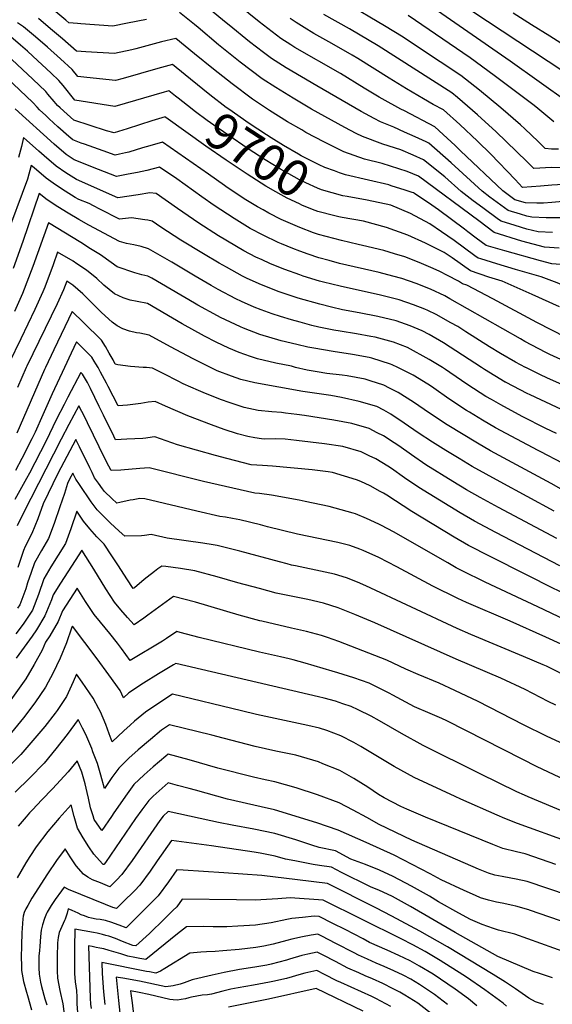
# Model space of a CAD drawing. Units: inches. Extents: x 2572610 to 2577999, y 1502418 to 1507589.
# Drawn here: x 2573308 to 2573728, y 1504498 to 1505275 of the extents above; entities that cross this region are included whole.
import ezdxf
from ezdxf.enums import TextEntityAlignment as Align

# ---------------------------------------------------------------- set-up
doc = ezdxf.new("R2010")
doc.units = ezdxf.units.IN
doc.header["$MEASUREMENT"] = 0
doc.layers.add('tile_2733_04_contour_10ft', color=95, linetype='Continuous')
doc.styles.add('Arial', font='arial.ttf')

msp = doc.modelspace()

# ---------------------------------------------------------------- linework, layer by layer
at = {"layer": 'tile_2733_04_contour_10ft'}
for points, elevation in [([(2573736.62, 1505131), (2573727.85, 1505130.37), (2573721.4, 1505129.69), (2573718.57, 1505129.69), (2573716.09, 1505129.76), (2573707.16, 1505130.07), (2573698.64, 1505132.52), (2573689.21, 1505139.4), (2573655.6, 1505171.06), (2573651.45, 1505175.23), (2573642.13, 1505184.05), (2573635.59, 1505190.15), (2573611.38, 1505202.59), (2573608.62, 1505203.96), (2573593.75, 1505212.11), (2573591.37, 1505213.51), (2573579.76, 1505220.48), (2573560.88, 1505232.14), (2573524.85, 1505252.77), (2573521.65, 1505254.79), (2573513.86, 1505259.75), (2573496.64, 1505272.94), (2573462.83, 1505300.58)], 9750), ([(2573740.82, 1505209.28), (2573695.06, 1505241.86), (2573617.71, 1505295.41)], 9800), ([(2573734.77, 1505118.19), (2573723.47, 1505118.3), (2573712.07, 1505118.65), (2573708.17, 1505119.67), (2573703.03, 1505121.1), (2573693.25, 1505124.05), (2573678.91, 1505134.52), (2573672.73, 1505139.26), (2573648.25, 1505161.74), (2573630.67, 1505177.04), (2573628.49, 1505178.1), (2573620.02, 1505182.04), (2573611.58, 1505185.9), (2573603.14, 1505189.74), (2573592.57, 1505193.97), (2573587.57, 1505196.61), (2573577.22, 1505202.17), (2573542.22, 1505222.48), (2573518.14, 1505236.64), (2573506.43, 1505243.93), (2573500.15, 1505248.7), (2573489.18, 1505257.05), (2573473.11, 1505270.22), (2573470.73, 1505272.18), (2573447.27, 1505291.7)], 9740), ([(2573733.19, 1505172.4), (2573727.54, 1505172.31), (2573722.65, 1505173.06), (2573717.14, 1505178.55), (2573706.44, 1505188.49), (2573703.07, 1505191.62), (2573687.6, 1505205.06), (2573670.73, 1505218.87), (2573655.88, 1505230.49), (2573623.48, 1505252.16), (2573610.44, 1505260.78), (2573595.7, 1505269.86), (2573565.42, 1505287.73)], 9780), ([(2573407.74, 1505274.8), (2573392.83, 1505271.8), (2573381.23, 1505269.55), (2573355.94, 1505271.3), (2573353.27, 1505271.52), (2573346.34, 1505272.1), (2573344.02, 1505274.12), (2573334.6, 1505282.22)], 9730), ([(2573728.49, 1505106.61), (2573716.97, 1505107.23), (2573708.06, 1505109.39), (2573698.92, 1505112.08), (2573687.87, 1505115.58), (2573685.8, 1505117.02), (2573673.48, 1505125.99), (2573665.83, 1505131.75), (2573656.2, 1505139.12), (2573643.38, 1505150.55), (2573626.57, 1505164.04), (2573618.25, 1505167.72), (2573608.59, 1505171.77), (2573594.42, 1505176.37), (2573578.26, 1505182.28), (2573573.2, 1505184.85), (2573564.36, 1505189.41), (2573537.95, 1505204.08), (2573523.51, 1505212.6), (2573509.94, 1505221), (2573498.96, 1505228.02), (2573481.64, 1505241.01), (2573464.71, 1505254.8), (2573448.59, 1505268.37), (2573445.74, 1505270.69), (2573433.8, 1505280.38)], 9730), ([(2573748.82, 1505225.72), (2573664.76, 1505281.42)], 9810), ([(2573756.82, 1505242.16), (2573726.3, 1505261.63), (2573711.93, 1505270.64), (2573697.41, 1505279.61)], 9820), ([(2573442.49, 1505227.57), (2573438.26, 1505230.97), (2573428.14, 1505239.1), (2573416.71, 1505236.07), (2573389.28, 1505228.24), (2573383.18, 1505226.55), (2573360.72, 1505228.91), (2573353.49, 1505229.68), (2573348.93, 1505235.29), (2573339.88, 1505243.74), (2573329.43, 1505252.86), (2573320.03, 1505260.97), (2573310.59, 1505269.06), (2573305.94, 1505272.2)], 9710), ([(2573733.76, 1505094.36), (2573722.17, 1505095.14), (2573713.19, 1505097.46), (2573704.17, 1505099.87), (2573682.23, 1505106.63), (2573670.08, 1505115.8), (2573622.47, 1505151.04), (2573613.72, 1505154.89), (2573593.92, 1505161.07), (2573580.02, 1505164.61), (2573563.48, 1505170.2), (2573558.72, 1505172.59), (2573548.3, 1505177.87), (2573533.69, 1505185.66), (2573530.31, 1505187.57), (2573519.21, 1505194.07), (2573504.87, 1505203.04), (2573491.42, 1505211.96), (2573475.35, 1505223.84), (2573460.52, 1505235.56), (2573445.75, 1505247.68), (2573430.97, 1505259.74), (2573419.59, 1505257.03), (2573416.7, 1505256.31), (2573399.42, 1505251.66), (2573396.19, 1505250.91), (2573382.49, 1505247.86), (2573359.9, 1505249.16), (2573352.32, 1505249.83), (2573341.36, 1505259.4), (2573331.95, 1505267.5), (2573322.53, 1505275.6)], 9720), ([(2573736.69, 1505144.44), (2573727.81, 1505143.92), (2573718.98, 1505143.31), (2573704.65, 1505142.12), (2573698.91, 1505148.43), (2573679.7, 1505168.44), (2573669.22, 1505178.61), (2573655.21, 1505191.86), (2573642.2, 1505203.5), (2573634.19, 1505207.77), (2573626.39, 1505212.03), (2573613.12, 1505219.98), (2573599.27, 1505228.32), (2573574.75, 1505243.9), (2573570.29, 1505246.65), (2573554.23, 1505255.88), (2573540.02, 1505263.77), (2573532.16, 1505268.34), (2573525.9, 1505272.37), (2573521.24, 1505275.48)], 9760), ([(2573740.11, 1505157.76), (2573727.47, 1505157.89), (2573718.5, 1505157.49), (2573713.59, 1505157.13), (2573708.15, 1505162.73), (2573683.99, 1505186.09), (2573669.24, 1505199.48), (2573653.4, 1505213.1), (2573648.81, 1505216.85), (2573590.72, 1505253.84), (2573567.96, 1505267.26), (2573547.82, 1505278.67)], 9770), ([(2573729.5, 1505193.97), (2573715.19, 1505205.8), (2573712.85, 1505207.73), (2573698, 1505218.83), (2573682.37, 1505230.51), (2573663.45, 1505244.43), (2573614.44, 1505277.8)], 9790), ([(2573432.77, 1505212.63), (2573430.76, 1505214.21), (2573425.3, 1505218.46), (2573421.77, 1505217.42), (2573382.75, 1505205.97), (2573351.04, 1505211.12), (2573341.79, 1505222.65), (2573338.51, 1505226.57), (2573332.32, 1505232.38), (2573318, 1505245.8), (2573313.79, 1505249.73), (2573308.26, 1505254.53), (2573298.79, 1505262.6)], 9700), ([(2573422.94, 1505197.53), (2573422.49, 1505197.85), (2573411.98, 1505194.68), (2573392.38, 1505188.54), (2573382.32, 1505185.4), (2573376.26, 1505186.88), (2573350.26, 1505195.32), (2573345.08, 1505199.93), (2573339.54, 1505204.93), (2573337.34, 1505206.96), (2573334.8, 1505210.13), (2573329.86, 1505215.92), (2573328.15, 1505217.88), (2573317.93, 1505227.53), (2573297.43, 1505246.77)], 9690), ([(2573739.24, 1505023.74), (2573715.89, 1505035.59), (2573681.22, 1505054.28), (2573660.79, 1505064.96), (2573657.25, 1505066.16), (2573654.22, 1505068.33), (2573645.42, 1505072.82), (2573639.34, 1505075.83), (2573634.26, 1505078.19), (2573625.02, 1505082.22), (2573623.02, 1505083.03), (2573611.72, 1505087.46), (2573603.69, 1505089.86), (2573595.15, 1505092.4), (2573578.44, 1505096.38), (2573574.88, 1505097.2), (2573561.74, 1505100.45), (2573543.56, 1505105.04), (2573539.67, 1505106.39), (2573528.84, 1505110.51), (2573521.55, 1505113.68), (2573514.11, 1505116.98), (2573504.38, 1505121.9), (2573499.78, 1505124.51), (2573495.53, 1505126.95), (2573486.29, 1505132.55), (2573471.57, 1505142.16), (2573469.26, 1505143.71), (2573456.6, 1505152.61), (2573420.29, 1505178.05), (2573410.36, 1505175.15), (2573404.61, 1505173.34), (2573393.65, 1505169.92), (2573391.09, 1505169.39), (2573386.34, 1505168.44), (2573383.09, 1505167.8), (2573373.52, 1505171.08), (2573366.03, 1505173.72), (2573358.89, 1505176.25), (2573356.16, 1505177.23), (2573349.56, 1505179.65), (2573346.4, 1505182.37), (2573337.69, 1505190.12), (2573330.81, 1505196.41), (2573328.12, 1505198.9), (2573323.19, 1505203.47), (2573321.41, 1505205.57), (2573317.88, 1505209.28), (2573307.71, 1505218.97), (2573297.47, 1505228.59)], 9680), ([(2573556.16, 1505155.21), (2573548.46, 1505157.92), (2573544.17, 1505160.05), (2573529.99, 1505167.19), (2573527.9, 1505168.35), (2573515.86, 1505175.27), (2573506.08, 1505181.36), (2573502.39, 1505183.7), (2573488.94, 1505192.63), (2573472.78, 1505203.86), (2573470.62, 1505205.42), (2573457.74, 1505215.31), (2573442.49, 1505227.57)], 9710), ([(2573566.28, 1505134.99), (2573562.91, 1505135.6), (2573545.94, 1505140.37), (2573542.8, 1505141.51), (2573533.54, 1505145.73), (2573528.51, 1505148.25), (2573524.33, 1505150.49), (2573513.55, 1505156.6), (2573501.52, 1505163.93), (2573488.06, 1505172.68), (2573471.89, 1505183.66), (2573460.94, 1505191.36), (2573455.73, 1505195.11), (2573446.34, 1505201.93), (2573440.14, 1505206.82), (2573432.77, 1505212.63)], 9700), ([(2573740.75, 1505003.67), (2573726.29, 1505010.38), (2573723.05, 1505011.91), (2573706.66, 1505020.62), (2573703.01, 1505022.62), (2573647.42, 1505054.39), (2573643.25, 1505056.6), (2573632.06, 1505061.85), (2573620.79, 1505066.43), (2573609.42, 1505070.27), (2573602.16, 1505072.21), (2573591.4, 1505075.04), (2573560.28, 1505082.26), (2573552.03, 1505084.45), (2573543.93, 1505086.76), (2573535.47, 1505089.53), (2573528.85, 1505091.88), (2573523.35, 1505093.99), (2573514.32, 1505097.72), (2573511.81, 1505098.83), (2573499.76, 1505104.58), (2573489.73, 1505109.92), (2573485.4, 1505112.47), (2573477.02, 1505117.63), (2573461.21, 1505127.96), (2573451.34, 1505134.81), (2573431.64, 1505148.93), (2573418.09, 1505158.24), (2573408, 1505155.57), (2573400.71, 1505154.05), (2573393.34, 1505152.62), (2573384.15, 1505150.94), (2573369.82, 1505156.48), (2573350.56, 1505163.99), (2573344.28, 1505168.25), (2573334.89, 1505176.24), (2573304.09, 1505204.35)], 9670), ([(2573556.44, 1505119.86), (2573543.18, 1505123.11), (2573538.85, 1505124.85), (2573530.32, 1505128.31), (2573528.46, 1505129.16), (2573518.9, 1505133.76), (2573514.14, 1505136.33), (2573509.9, 1505138.69), (2573502.08, 1505143.28), (2573487.18, 1505152.62), (2573470.75, 1505163.67), (2573454.64, 1505174.84), (2573422.94, 1505197.53)], 9690), ([(2573707.36, 1505000), (2573706.98, 1505000.19), (2573699.29, 1505004.4), (2573687.35, 1505011.18), (2573678.74, 1505016.32), (2573659.94, 1505028.37), (2573653.53, 1505032.37), (2573648.18, 1505035.46), (2573636.6, 1505041.99), (2573629.83, 1505045.19), (2573627.44, 1505046.17), (2573618.54, 1505049.67), (2573607.16, 1505053.46), (2573592.66, 1505057.09), (2573560.65, 1505064.23), (2573547.57, 1505067.5), (2573544.31, 1505068.36), (2573531.58, 1505072.25), (2573528.79, 1505073.17), (2573516.9, 1505077.4), (2573513.48, 1505078.73), (2573505.26, 1505082.17), (2573498.97, 1505084.99), (2573494.17, 1505087.31), (2573484.51, 1505092.29), (2573464.62, 1505103.89), (2573449.08, 1505113.93), (2573432.23, 1505125.6), (2573415.43, 1505137.54), (2573410.27, 1505137.83), (2573401.27, 1505136.41), (2573385.21, 1505134.07), (2573352.47, 1505148.35), (2573343.98, 1505153.8), (2573336.44, 1505159.06), (2573327.04, 1505167.05), (2573322.78, 1505170.83), (2573310.69, 1505181.51), (2573308.89, 1505174.63), (2573306.52, 1505165.72)], 9660), ([(2573672.43, 1505000), (2573642.36, 1505019.58), (2573630.96, 1505026.12), (2573625.42, 1505029.18), (2573616.03, 1505033.1), (2573604.94, 1505036.9), (2573590.43, 1505040.45), (2573575.8, 1505043.19), (2573562.48, 1505045.68), (2573553.88, 1505047.74), (2573544.69, 1505049.98), (2573527.57, 1505054.9), (2573512.56, 1505059.83), (2573498.45, 1505065.34), (2573487.32, 1505070.45), (2573483.63, 1505072.26), (2573470.86, 1505079.21), (2573465.24, 1505082.38), (2573452.64, 1505089.88), (2573434.77, 1505100.59), (2573419.01, 1505110.89), (2573412.11, 1505115.59), (2573408.8, 1505116.39), (2573406.36, 1505116.75), (2573395.92, 1505118.3), (2573386.28, 1505117.2), (2573370.83, 1505125.05), (2573365.95, 1505127.61), (2573362.47, 1505129.44), (2573354.38, 1505132.7), (2573351.45, 1505134.37), (2573343.53, 1505139.18), (2573335.84, 1505144.26), (2573328.4, 1505149.64), (2573318.97, 1505157.58), (2573316.74, 1505159.53), (2573313.63, 1505148.62), (2573296.15, 1505101.36)], 9650), ([(2573738.5, 1505081.11), (2573727.84, 1505081.96), (2573718.79, 1505084.42), (2573690.81, 1505092.14), (2573681.56, 1505094.84), (2573675.98, 1505096.52), (2573668.17, 1505102.26), (2573661.64, 1505107.09), (2573658.86, 1505109.27), (2573638.45, 1505124.59), (2573633.01, 1505128.33), (2573619.33, 1505137.37), (2573618.48, 1505137.84), (2573617.61, 1505138.22), (2573611.93, 1505140.06), (2573601.07, 1505143.58), (2573599.04, 1505144.21), (2573582.98, 1505147.91), (2573564.86, 1505152.22), (2573560.29, 1505153.75), (2573556.16, 1505155.21)], 9710), ([(2573641.47, 1505000), (2573630.99, 1505006.55), (2573613.87, 1505015.94), (2573602.7, 1505020.17), (2573588.23, 1505024.07), (2573584.86, 1505024.7), (2573573.59, 1505026.64), (2573560.81, 1505028.67), (2573555.59, 1505029.7), (2573543.83, 1505032.06), (2573538.2, 1505033.37), (2573529.19, 1505035.79), (2573522.28, 1505037.76), (2573513.67, 1505040.35), (2573507.07, 1505042.5), (2573498.18, 1505045.65), (2573492.87, 1505047.77), (2573482.74, 1505052.15), (2573478.28, 1505054.38), (2573464.43, 1505061.58), (2573458.7, 1505064.83), (2573446.06, 1505072.17), (2573427.71, 1505083.13), (2573409.34, 1505093.66), (2573403.43, 1505095.68), (2573397.75, 1505097), (2573392.03, 1505098.01), (2573386.36, 1505099.42), (2573362.2, 1505112.56), (2573354.26, 1505116.98), (2573345.91, 1505121.79), (2573337.62, 1505126.93), (2573329.38, 1505132.54), (2573323.01, 1505137.34), (2573310.09, 1505099.51), (2573302.34, 1505078.22)], 9640), ([(2573846.77, 1505000), (2573841.02, 1505005.19), (2573833.19, 1505012.09), (2573829.43, 1505015.07), (2573824.87, 1505018.62), (2573812.49, 1505026.47), (2573802.18, 1505032.55), (2573799.62, 1505033.95), (2573785.17, 1505041.79), (2573738.26, 1505064.2), (2573732.18, 1505067.04), (2573719.42, 1505071.7), (2573699.24, 1505077.4), (2573684.44, 1505081.81), (2573671.71, 1505085.77), (2573669.74, 1505086.4), (2573667.06, 1505088.36), (2573650.7, 1505100.35), (2573640.82, 1505107.17), (2573631.42, 1505113.46), (2573616.29, 1505121.52), (2573600.58, 1505128.24), (2573582.09, 1505132.12), (2573566.28, 1505134.99)], 9700), ([(2573733.85, 1505048.06), (2573712.33, 1505057.85), (2573688.56, 1505068.15), (2573678.06, 1505071.48), (2573663.5, 1505076.28), (2573649.05, 1505086.68), (2573642.79, 1505090.94), (2573628.02, 1505098.23), (2573614.03, 1505104.63), (2573597.41, 1505110.56), (2573579.09, 1505115.65), (2573562.22, 1505118.46), (2573559.77, 1505119.04), (2573556.44, 1505119.86)], 9690), ([(2573606.28, 1505000), (2573601.89, 1505002.21), (2573600.37, 1505002.8), (2573585.8, 1505007.39), (2573583.47, 1505007.92), (2573570.56, 1505010.4), (2573555.14, 1505012.66), (2573539.8, 1505015.27), (2573535.05, 1505016.21), (2573526.36, 1505018.16), (2573513.98, 1505021.09), (2573497.32, 1505026.27), (2573484.47, 1505031.04), (2573481.86, 1505032.09), (2573466.1, 1505039.64), (2573463.74, 1505040.82), (2573448.32, 1505049.26), (2573445.62, 1505050.79), (2573427.27, 1505061.79), (2573411.87, 1505070.62), (2573408.9, 1505072.31), (2573404.07, 1505073.26), (2573398.58, 1505074.9), (2573384.52, 1505079.44), (2573379.95, 1505082.88), (2573371.32, 1505088.96), (2573363.56, 1505093.81), (2573355.79, 1505098.63), (2573330.23, 1505114.28), (2573318.01, 1505079.72), (2573309.88, 1505058.39), (2573303.54, 1505044.41)], 9630), ([(2573525.4, 1505000), (2573522.27, 1505001.09), (2573509.92, 1505003.47), (2573495.45, 1505007.08), (2573489.85, 1505008.85), (2573480.97, 1505012.02), (2573472.89, 1505015.5), (2573462.82, 1505020.07), (2573453.52, 1505024.84), (2573435.89, 1505034.48), (2573408.46, 1505050.51), (2573400.41, 1505052.28), (2573394.73, 1505053.29), (2573389.21, 1505055.16), (2573382.58, 1505058.36), (2573374.15, 1505065.21), (2573368.49, 1505070.33), (2573360.24, 1505076.82), (2573352.8, 1505082), (2573349.7, 1505084.04), (2573337.46, 1505091.22), (2573333.91, 1505081.24), (2573327.32, 1505063.58), (2573325.94, 1505059.93), (2573319.52, 1505045.94), (2573308.4, 1505022.79), (2573299.32, 1505003.67)], 9620), ([(2573458.34, 1505000), (2573444.66, 1505006.85), (2573426.56, 1505016.41), (2573409.93, 1505025.55), (2573402.46, 1505027.11), (2573399.76, 1505027.6), (2573394.34, 1505028.86), (2573389.16, 1505030.53), (2573384.45, 1505033), (2573380.7, 1505035.81), (2573372.15, 1505043.53), (2573363.85, 1505051.85), (2573357.49, 1505058.27), (2573349.52, 1505065.07), (2573347.3, 1505066.67), (2573344.69, 1505068.16), (2573342.22, 1505061.49), (2573337.08, 1505050.36), (2573313.27, 1505001.14), (2573312.77, 1505000)], 9610), ([(2573407.79, 1505000), (2573405.09, 1505000.19), (2573395.13, 1505000.94), (2573385.08, 1505002.09), (2573382.99, 1505002.79), (2573381.28, 1505006.08), (2573378.33, 1505011.48), (2573375.24, 1505016.64), (2573372.14, 1505021.77), (2573357.96, 1505035.7), (2573349.13, 1505044.34), (2573334.57, 1505013.98), (2573327.92, 1505000)], 9600), ([(2573369.45, 1505000), (2573367.7, 1505003.08), (2573366.47, 1505005.1), (2573364.59, 1505008.18), (2573352.53, 1505020.24), (2573348.36, 1505011.48), (2573342.92, 1505000)], 9590), ([(2573342.92, 1505000), (2573333.18, 1504979.45), (2573325.78, 1504962.72), (2573319.69, 1504948.99), (2573317.16, 1504943.9), (2573309.18, 1504928.43), (2573304.18, 1504918.93)], 9590), ([(2573327.92, 1505000), (2573327.25, 1504998.6), (2573305.27, 1504948.36)], 9600), ([(2573312.77, 1505000), (2573305.85, 1504984.41)], 9610), ([(2573734.08, 1504843.52), (2573683.72, 1504869.86), (2573666.71, 1504878.8), (2573655.41, 1504885.42), (2573622.89, 1504905.35), (2573611.6, 1504912.99), (2573601.28, 1504920.48), (2573598.38, 1504922.38), (2573588.92, 1504927.96), (2573583.69, 1504930.52), (2573577.3, 1504933.59), (2573562.9, 1504937.74), (2573548.36, 1504939.93), (2573526.27, 1504942.52), (2573517.3, 1504943.43), (2573509.25, 1504943.7), (2573501.03, 1504943.62), (2573498.64, 1504943.79), (2573493.26, 1504944.5), (2573487.75, 1504945.53), (2573479.71, 1504947.8), (2573469.08, 1504951.24), (2573459.1, 1504954.75), (2573440.39, 1504962.04), (2573422.85, 1504969.55), (2573414.47, 1504973.4), (2573409.09, 1504972.73), (2573403.28, 1504971.72), (2573392.71, 1504970.3), (2573385.28, 1504969.77), (2573377.39, 1504985.17), (2573376.05, 1504987.77), (2573371.45, 1504996.48), (2573369.45, 1505000)], 9590), ([(2573731.87, 1504865.2), (2573685.87, 1504889.64), (2573671.27, 1504897.54), (2573660.54, 1504903.7), (2573649.75, 1504910.2), (2573628.23, 1504923.43), (2573616.95, 1504931.13), (2573606.9, 1504938.23), (2573603.4, 1504940.6), (2573594.88, 1504946.07), (2573590.04, 1504948.65), (2573583.6, 1504952.04), (2573569.85, 1504955.97), (2573555.61, 1504958.49), (2573532.54, 1504962.25), (2573526.58, 1504963.03), (2573517.51, 1504964.16), (2573514.36, 1504964.54), (2573506.72, 1504965.1), (2573495.9, 1504966.26), (2573484.97, 1504968.44), (2573473.14, 1504972.51), (2573466.9, 1504974.72), (2573454.42, 1504979.7), (2573448.7, 1504982.07), (2573436.79, 1504987.31), (2573432.79, 1504989.27), (2573421.38, 1504995.02), (2573412.46, 1504999.67), (2573407.79, 1505000)], 9600), ([(2573729.67, 1504886.79), (2573687.02, 1504909.76), (2573664.97, 1504922.09), (2573654.59, 1504928.29), (2573644.24, 1504934.62), (2573633.49, 1504941.25), (2573622.4, 1504948.66), (2573611.23, 1504956.22), (2573600.76, 1504963.28), (2573595.13, 1504966.38), (2573589.52, 1504969.37), (2573575.68, 1504973.38), (2573561.72, 1504976.38), (2573553.28, 1504977.94), (2573531.1, 1504981.26), (2573493.25, 1504988.09), (2573482.26, 1504990.71), (2573474.96, 1504993.4), (2573463.58, 1504997.61), (2573458.34, 1505000)], 9610), ([(2573735.15, 1504904.11), (2573727.46, 1504908.48), (2573679.46, 1504934.43), (2573669.05, 1504940.46), (2573645.26, 1504954.94), (2573631.17, 1504964.18), (2573618.53, 1504972.64), (2573606.56, 1504980.27), (2573599.67, 1504983.91), (2573595.24, 1504986.12), (2573584.28, 1504989.68), (2573580.42, 1504990.78), (2573566.14, 1504993.49), (2573562.22, 1504994.08), (2573550.28, 1504995.46), (2573542.45, 1504996.63), (2573534.54, 1504998), (2573525.4, 1505000)], 9620), ([(2573736.35, 1504924.57), (2573719.14, 1504933.53), (2573717.04, 1504934.58), (2573683.49, 1504952.55), (2573673.08, 1504958.59), (2573662.71, 1504964.83), (2573660.55, 1504966.16), (2573646.58, 1504975.49), (2573634.68, 1504983.83), (2573632.91, 1504985.04), (2573629.84, 1504986.99), (2573618.39, 1504993.96), (2573606.28, 1505000)], 9630), ([(2573731.43, 1504948.09), (2573723.06, 1504952.05), (2573704.48, 1504961.4), (2573687.48, 1504970.53), (2573680.15, 1504974.74), (2573675.74, 1504977.31), (2573661.59, 1504986.51), (2573647.32, 1504996.24), (2573643.94, 1504998.44), (2573641.47, 1505000)], 9640), ([(2573743.99, 1504962.99), (2573710.65, 1504978.53), (2573708.48, 1504979.62), (2573691.93, 1504988.17), (2573691.46, 1504988.42), (2573691.13, 1504988.61), (2573674.68, 1504998.59), (2573672.43, 1505000)], 9650), ([(2573759.47, 1504976.27), (2573724.43, 1504991.75), (2573718.34, 1504994.64), (2573707.36, 1505000)], 9660), ([(2573736.25, 1504822.16), (2573725.46, 1504827.65), (2573711.65, 1504834.58), (2573707.75, 1504836.46), (2573679.06, 1504850.93), (2573661.97, 1504859.56), (2573650.65, 1504866.11), (2573617.29, 1504886.37), (2573597.46, 1504899.29), (2573594.79, 1504900.9), (2573592.35, 1504902.27), (2573584.26, 1504906.73), (2573577.03, 1504910.07), (2573573.62, 1504911.54), (2573554.75, 1504917.19), (2573551.34, 1504917.85), (2573538.65, 1504919.42), (2573507.32, 1504922.37), (2573499.31, 1504922.72), (2573490.44, 1504923.39), (2573471.2, 1504928.18), (2573462.18, 1504930.55), (2573432.25, 1504939.13), (2573414.33, 1504945.51), (2573412.14, 1504945.19), (2573407.2, 1504944.45), (2573404.97, 1504944.05), (2573392.23, 1504943.49), (2573383.32, 1504943.11), (2573381.85, 1504946.03), (2573373.67, 1504962.52), (2573370.43, 1504969.35), (2573363.56, 1504983.41), (2573361.04, 1504988.16), (2573357.92, 1504993.66), (2573357.19, 1504994.88), (2573355.93, 1504996.13), (2573345.71, 1504976.62), (2573342.74, 1504970.94), (2573336.73, 1504959.22), (2573328.14, 1504941.65), (2573315.39, 1504916.62), (2573313.09, 1504912.42), (2573303.8, 1504896.06)], 9580), ([(2573738.4, 1504801.11), (2573716.9, 1504811.28), (2573675.32, 1504830.64), (2573657.05, 1504839.55), (2573652.41, 1504842.1), (2573645.66, 1504845.84), (2573602.76, 1504870.37), (2573593.31, 1504875.35), (2573591.18, 1504876.46), (2573581.6, 1504881.07), (2573572.87, 1504884.52), (2573570.9, 1504885.26), (2573551.98, 1504890.44), (2573532.94, 1504894.49), (2573528.42, 1504895.36), (2573506.36, 1504899.31), (2573497, 1504900.56), (2573493.17, 1504901), (2573452.75, 1504910.25), (2573409.94, 1504920.85), (2573402.56, 1504920.32), (2573387.35, 1504919.22), (2573379.79, 1504918.81), (2573378.05, 1504922.13), (2573375.15, 1504927.69), (2573361.15, 1504956.33), (2573358.9, 1504960.81), (2573354.24, 1504969.89), (2573346.41, 1504955.16), (2573340.3, 1504943.54), (2573310.32, 1504884.82), (2573305.62, 1504875.19)], 9570), ([(2573735.32, 1504781.7), (2573723, 1504787.33), (2573694.91, 1504799.8), (2573660.48, 1504814.61), (2573653.65, 1504817.79), (2573633.83, 1504827.55), (2573605.46, 1504842.69), (2573591.1, 1504850.06), (2573578.96, 1504855.66), (2573576.15, 1504856.75), (2573568.24, 1504859.62), (2573558.76, 1504862.06), (2573527.07, 1504868.71), (2573515.17, 1504871.36), (2573503.21, 1504874.47), (2573497.87, 1504875.9), (2573481.36, 1504879.88), (2573475.68, 1504880.92), (2573470.18, 1504881.89), (2573465.71, 1504882.56), (2573447.37, 1504886.62), (2573406.41, 1504896.49), (2573402.52, 1504896.65), (2573397.16, 1504895.78), (2573394.71, 1504895.32), (2573386.75, 1504893.56), (2573384.22, 1504893.07), (2573380.26, 1504896.75), (2573374.45, 1504902.2), (2573372.91, 1504904.31), (2573369.72, 1504908.74), (2573366.78, 1504913.15), (2573364.72, 1504917.38), (2573363.02, 1504920.94), (2573354.85, 1504937.45), (2573351.87, 1504943.36), (2573337.6, 1504916.53), (2573326.25, 1504892.55), (2573322.01, 1504880.76), (2573317.24, 1504869.16), (2573311.8, 1504858.92), (2573310.53, 1504855.57), (2573306.06, 1504842.21)], 9560), ([(2573744.38, 1504754), (2573723.53, 1504764.32), (2573721.15, 1504765.44), (2573705.53, 1504772.16), (2573664.01, 1504789.32), (2573652.97, 1504794.1), (2573580.89, 1504827.89), (2573574.4, 1504830.73), (2573565.6, 1504834.13), (2573556.15, 1504836.89), (2573548.93, 1504838.58), (2573525.29, 1504843.57), (2573522.27, 1504844.21), (2573518.89, 1504845.07), (2573512.79, 1504846.64), (2573481.32, 1504855.19), (2573463.64, 1504859.76), (2573460.36, 1504860.29), (2573452.28, 1504861.57), (2573424, 1504865.36), (2573411.35, 1504868.28), (2573406.28, 1504867.52), (2573403.72, 1504867.38), (2573390.55, 1504866.98), (2573386.05, 1504870.92), (2573378.95, 1504877.62), (2573374.47, 1504881.91), (2573368.79, 1504887.7), (2573363.99, 1504894.07), (2573354.77, 1504907.74), (2573351.97, 1504911.97), (2573350.84, 1504914.13), (2573349.5, 1504916.83), (2573347.2, 1504912.51), (2573345.39, 1504908.66), (2573342.86, 1504900.56), (2573339.36, 1504890.15), (2573334.81, 1504876.89), (2573330.32, 1504865.2), (2573324.7, 1504855.68), (2573319.29, 1504846.05), (2573316.55, 1504838.29), (2573313.7, 1504830.2), (2573312.31, 1504825.47), (2573307.65, 1504812.84), (2573305.81, 1504810.08)], 9550), ([(2573730.94, 1504733.54), (2573724.86, 1504736.64), (2573712.99, 1504742.84), (2573706.85, 1504746), (2573687.68, 1504755.07), (2573652.28, 1504769.96), (2573587.99, 1504798.71), (2573572.4, 1504805.3), (2573559.09, 1504810.47), (2573547.57, 1504814.14), (2573535.22, 1504817.06), (2573510.1, 1504822.07), (2573497.1, 1504825.59), (2573479.83, 1504830.3), (2573463.53, 1504835.01), (2573445.99, 1504839.73), (2573434.52, 1504841.4), (2573422.93, 1504842.95), (2573419.78, 1504843.35), (2573416.57, 1504841.12), (2573413.93, 1504839.21), (2573408.26, 1504834.62), (2573406, 1504832.76), (2573398.3, 1504826.22), (2573397.19, 1504825.8), (2573392.2, 1504833.39), (2573385.59, 1504843.5), (2573380.43, 1504851.57), (2573374.34, 1504860.63), (2573368.47, 1504866.53), (2573362.98, 1504872.82), (2573358.1, 1504878.97), (2573352.62, 1504886.81), (2573348, 1504872.91), (2573343.78, 1504861.13), (2573337.9, 1504851.92), (2573332.25, 1504842.7), (2573326.7, 1504833.32), (2573322.36, 1504821.1), (2573317.62, 1504808.5), (2573312.98, 1504801.4), (2573310.42, 1504797.6), (2573304.51, 1504790.03)], 9540), ([(2573734.56, 1504704.26), (2573723.55, 1504709.09), (2573705.49, 1504718.03), (2573669.7, 1504736.41), (2573651.37, 1504745.3), (2573638.77, 1504750.88), (2573622.28, 1504757.79), (2573612.48, 1504761.96), (2573597.68, 1504769.18), (2573559.55, 1504783.78), (2573550.68, 1504786.97), (2573546.05, 1504788.61), (2573534.23, 1504791.81), (2573522.13, 1504794.53), (2573498.74, 1504799.88), (2573497.3, 1504800.23), (2573481.03, 1504804.65), (2573446.45, 1504814.82), (2573429.19, 1504819.47), (2573408.69, 1504804.54), (2573405.71, 1504802.42), (2573397.9, 1504797.12), (2573392.8, 1504802.78), (2573387.52, 1504808.86), (2573382.34, 1504814.99), (2573375.63, 1504825.32), (2573366.03, 1504840.98), (2573356.73, 1504855.99), (2573351.28, 1504847.86), (2573345.49, 1504838.89), (2573339.72, 1504829.87), (2573334.05, 1504820.69), (2573332.61, 1504816.64), (2573327.57, 1504804.17), (2573320.8, 1504793.08), (2573317.4, 1504788.11), (2573304.84, 1504770.86)], 9530), ([(2573738.06, 1504674.61), (2573716.25, 1504684.96), (2573704.32, 1504691.04), (2573644.9, 1504721.17), (2573641, 1504723.13), (2573631.87, 1504727.03), (2573619.33, 1504732.32), (2573602.19, 1504741.5), (2573599.36, 1504743.1), (2573583.63, 1504751.05), (2573571.49, 1504755.33), (2573558.95, 1504759.11), (2573554.38, 1504760.48), (2573533.06, 1504766.83), (2573523.54, 1504769.3), (2573520.5, 1504770.08), (2573513.61, 1504771.73), (2573497.04, 1504775.4), (2573449.27, 1504786.93), (2573434.31, 1504791.08), (2573431.64, 1504791.82), (2573423.64, 1504786.24), (2573420.48, 1504784.07), (2573394.96, 1504768.98), (2573387.91, 1504778.4), (2573384.7, 1504782.62), (2573378.78, 1504790.32), (2573371.32, 1504799.01), (2573366.28, 1504805.23), (2573359.56, 1504815.56), (2573352.99, 1504825.95), (2573347.19, 1504817.04), (2573341.43, 1504808), (2573338.08, 1504799.6), (2573331.42, 1504788.46), (2573327.92, 1504783.34), (2573325.21, 1504777.11), (2573319.03, 1504765.73), (2573312.38, 1504754.55), (2573295.24, 1504730.43)], 9520), ([(2573739.96, 1504648.36), (2573709.07, 1504661.25), (2573706.17, 1504662.5), (2573700.27, 1504665.29), (2573671.17, 1504679.36), (2573626.37, 1504701.92), (2573609.18, 1504711.25), (2573591.85, 1504721.22), (2573585.24, 1504724.87), (2573574.8, 1504729.98), (2573569.25, 1504732.5), (2573562.88, 1504734.72), (2573557.02, 1504736.67), (2573547.95, 1504739.21), (2573543.58, 1504740.32), (2573430.84, 1504766.45), (2573429.06, 1504765.41), (2573417.1, 1504758.27), (2573405.24, 1504751), (2573393.75, 1504743.33), (2573389.46, 1504739.52), (2573386.85, 1504745.11), (2573377.99, 1504757.69), (2573368.68, 1504770.15), (2573349.25, 1504795.9), (2573348.84, 1504795.27), (2573348.38, 1504794.4), (2573344.45, 1504782.75), (2573339.51, 1504770.83), (2573336.69, 1504764.7), (2573334.06, 1504759.13), (2573327.91, 1504747.73), (2573319.48, 1504735.61), (2573310.56, 1504723.71), (2573301.01, 1504712.08)], 9510), ([(2573741.46, 1504625.53), (2573700.68, 1504640.19), (2573690.68, 1504644.26), (2573684.58, 1504646.84), (2573656.12, 1504659.42), (2573651.51, 1504661.56), (2573619.24, 1504676.63), (2573603.45, 1504685.21), (2573577.02, 1504701.05), (2573571.61, 1504704.09), (2573561.16, 1504709.43), (2573550.24, 1504713.54), (2573544.42, 1504715.41), (2573535.28, 1504717.69), (2573494.7, 1504726.32), (2573482.74, 1504729.29), (2573428.32, 1504742.29), (2573418.25, 1504735.78), (2573406.98, 1504728.23), (2573398.28, 1504720.9), (2573394.83, 1504717.84), (2573389.8, 1504713.32), (2573380.73, 1504704.59), (2573378.33, 1504711.11), (2573375.59, 1504718.4), (2573371.28, 1504728.33), (2573370.09, 1504730.74), (2573365.62, 1504739.28), (2573356.81, 1504751.88), (2573352.34, 1504758.08), (2573349.94, 1504752.16), (2573344.56, 1504740.43), (2573337.09, 1504729.44), (2573335.54, 1504727.31), (2573327.37, 1504716.9), (2573308.48, 1504694.7), (2573300.64, 1504686.77)], 9500), ([(2573731.02, 1504607.84), (2573719.79, 1504611.94), (2573706.9, 1504616.38), (2573699.87, 1504617.81), (2573689.18, 1504620.45), (2573681.28, 1504623.64), (2573628.02, 1504645.28), (2573613.3, 1504651.51), (2573608.53, 1504653.75), (2573595.56, 1504660.47), (2573590.94, 1504663.03), (2573582.5, 1504668.84), (2573571.49, 1504675.89), (2573560.46, 1504682.09), (2573547.07, 1504687.47), (2573543.58, 1504688.79), (2573525.73, 1504694.06), (2573509.86, 1504697.47), (2573493.5, 1504701.12), (2573468.39, 1504707.63), (2573459.38, 1504709.88), (2573425.81, 1504718.13), (2573419.6, 1504713.84), (2573410.77, 1504706.65), (2573401.24, 1504698.45), (2573393.8, 1504691.77), (2573385.78, 1504683.9), (2573380.47, 1504676.5), (2573374.6, 1504667.96), (2573371.68, 1504678.48), (2573369.02, 1504687.73), (2573365.47, 1504696.8), (2573364.45, 1504699.35), (2573359.69, 1504710.46), (2573357.29, 1504715.36), (2573353.86, 1504722.31), (2573345.12, 1504710.4), (2573336.19, 1504699.11), (2573326.91, 1504687.94), (2573315.53, 1504676.41), (2573304, 1504664.94)], 9490), ([(2573741.07, 1504583.48), (2573708.33, 1504594.4), (2573699.61, 1504596.4), (2573695.59, 1504597.19), (2573688.53, 1504598.35), (2573682.88, 1504599.6), (2573677.9, 1504601.08), (2573669.99, 1504604.29), (2573617.29, 1504627.06), (2573591.39, 1504639.41), (2573581.88, 1504645.04), (2573570.84, 1504650.91), (2573559.79, 1504656.54), (2573542.91, 1504662.93), (2573526.01, 1504668.4), (2573509.08, 1504673.13), (2573501.55, 1504674.83), (2573492.34, 1504676.88), (2573464.16, 1504684), (2573441.53, 1504690.41), (2573424.75, 1504694.88), (2573422.92, 1504693.44), (2573413, 1504685.02), (2573405.91, 1504678.74), (2573397.79, 1504670.98), (2573392.42, 1504663.64), (2573381.94, 1504648.68), (2573379.98, 1504645.72), (2573372.45, 1504634.75), (2573366.44, 1504643.49), (2573365.57, 1504646.3), (2573363.62, 1504652.61), (2573361.82, 1504660.34), (2573360.83, 1504664.76), (2573359.29, 1504671.59), (2573356.73, 1504680.89), (2573352.88, 1504689.74), (2573345.99, 1504680.96), (2573333.59, 1504667.67), (2573325.18, 1504659.06), (2573317.68, 1504651.13), (2573315.34, 1504648.64), (2573312.61, 1504645.51), (2573306.39, 1504638.07)], 9480), ([(2573750.81, 1504557.97), (2573710.19, 1504571.92), (2573709.78, 1504572.06), (2573699.36, 1504574.98), (2573697, 1504575.52), (2573688.55, 1504577.41), (2573684.28, 1504578.09), (2573677.75, 1504579.86), (2573671.5, 1504581.6), (2573667.54, 1504583.31), (2573658.53, 1504587.34), (2573640.48, 1504595.79), (2573631.75, 1504600.54), (2573603.24, 1504615.33), (2573581.28, 1504625.19), (2573559.23, 1504634.93), (2573542.34, 1504640.9), (2573508.77, 1504650.95), (2573498.17, 1504653.35), (2573471.67, 1504659.55), (2573446.44, 1504666.59), (2573441.54, 1504667.99), (2573432.3, 1504670.37), (2573424.76, 1504672.28), (2573417.67, 1504666.09), (2573413.01, 1504661.72), (2573409.47, 1504658.41), (2573404.04, 1504651.13), (2573399.03, 1504644.11), (2573375.31, 1504609.52), (2573374.35, 1504608.17), (2573373.97, 1504607.79), (2573373.42, 1504608), (2573373.16, 1504608.2), (2573370.6, 1504610.96), (2573366.25, 1504615.99), (2573362.17, 1504621.75), (2573357.68, 1504629.06), (2573353.35, 1504636.47), (2573350.66, 1504645.66), (2573348.28, 1504654.91), (2573338.87, 1504644.53), (2573329.68, 1504634), (2573320.5, 1504621.72), (2573315.5, 1504614.16), (2573312.34, 1504609.26), (2573305.61, 1504597.39)], 9470), ([(2573739.63, 1504538.25), (2573698.57, 1504552.84), (2573685.78, 1504556.19), (2573681.92, 1504557.32), (2573672.91, 1504560.57), (2573663.63, 1504564.58), (2573654.35, 1504569.61), (2573638.25, 1504578.51), (2573631.13, 1504582.81), (2573616.91, 1504590.93), (2573602.66, 1504598.46), (2573591.67, 1504603.37), (2573580.68, 1504608.02), (2573569.18, 1504612.16), (2573557.11, 1504618.78), (2573544.14, 1504621.24), (2573538.37, 1504623.2), (2573525.79, 1504627.45), (2573509.1, 1504632.25), (2573492.44, 1504635.69), (2573475.49, 1504638.82), (2573464.51, 1504640.92), (2573458.54, 1504642.32), (2573424.77, 1504649.69), (2573420.88, 1504646.13), (2573418.18, 1504642.5), (2573396.33, 1504611.11), (2573388.36, 1504599.94), (2573384.03, 1504595.49), (2573378.87, 1504590.36), (2573371.43, 1504593.32), (2573365.08, 1504595.89), (2573361.5, 1504598), (2573357.92, 1504600.25), (2573352.3, 1504606.94), (2573347.38, 1504613.99), (2573343.59, 1504620.32), (2573336.78, 1504611.02), (2573329.58, 1504600.42), (2573317.07, 1504581.35), (2573315.5, 1504578.54), (2573313.91, 1504575.63), (2573312.44, 1504572.92), (2573311.13, 1504570.15), (2573310.33, 1504567.17), (2573309.97, 1504564.9), (2573309.36, 1504553.97), (2573309, 1504544.16), (2573308.81, 1504534.31), (2573308.97, 1504528.69), (2573309.1, 1504524.36), (2573310.61, 1504515.54), (2573312.98, 1504507.04), (2573313.74, 1504504.46), (2573316.94, 1504493.3)], 9460), ([(2573728.44, 1504518.53), (2573726.02, 1504519.37), (2573718.12, 1504521.9), (2573713.17, 1504523.58), (2573685.33, 1504535.32), (2573651.44, 1504554.2), (2573616.34, 1504574.82), (2573602.1, 1504582.55), (2573591.13, 1504587.69), (2573585.1, 1504590.03), (2573579.3, 1504592.81), (2573566.52, 1504599.09), (2573561.7, 1504601.68), (2573553.84, 1504605.79), (2573544.39, 1504607.18), (2573539.32, 1504608.03), (2573524.93, 1504610.78), (2573517.6, 1504612.19), (2573509.42, 1504614.49), (2573497.44, 1504616.77), (2573492.76, 1504617.62), (2573459.15, 1504622.73), (2573427.55, 1504626.76), (2573416.17, 1504610.91), (2573410.53, 1504602.76), (2573402.52, 1504591.62), (2573398.2, 1504587.16), (2573389.41, 1504578.34), (2573384.09, 1504573.19), (2573381.03, 1504574.09), (2573375.43, 1504576.31), (2573346.26, 1504588.11), (2573342.78, 1504590.11), (2573340.68, 1504587.25), (2573335.55, 1504580.23), (2573332.36, 1504575.59), (2573329.33, 1504570.18), (2573328.86, 1504569.16), (2573327.2, 1504565.24), (2573325.69, 1504560.35), (2573324.65, 1504556.17), (2573324.01, 1504551.01), (2573323.38, 1504543.28), (2573323.13, 1504539.96), (2573322.81, 1504535.5), (2573322.7, 1504528.76), (2573322.7, 1504526.43), (2573322.99, 1504521.36), (2573324.04, 1504515.15), (2573324.68, 1504511.69), (2573327.39, 1504501.8), (2573328.9, 1504497.04)], 9450), ([(2573721.22, 1504497.32), (2573714.84, 1504499.56), (2573709.75, 1504502.39), (2573699.19, 1504509.82), (2573691.21, 1504515.08), (2573681.42, 1504521.1), (2573645.49, 1504542.93), (2573623.71, 1504555.38), (2573601.57, 1504567.23), (2573588.85, 1504573.67), (2573550.57, 1504592.81), (2573526.95, 1504595.8), (2573498.92, 1504599.18), (2573468.73, 1504601.43), (2573436.71, 1504603.38), (2573431.78, 1504603.66), (2573424.99, 1504594.26), (2573416.9, 1504583.17), (2573412.55, 1504578.73), (2573407.07, 1504573.2), (2573400.43, 1504566.63), (2573391.64, 1504557.95), (2573386.02, 1504559.97), (2573382.48, 1504561.32), (2573380.39, 1504562.03), (2573375.41, 1504563.62), (2573371.2, 1504564.39), (2573368.01, 1504564.88), (2573364.34, 1504565.63), (2573362.05, 1504566.14), (2573358.76, 1504567.31), (2573356.23, 1504568.3), (2573353.67, 1504569.45), (2573351.42, 1504570.52), (2573348.91, 1504571.66), (2573345.98, 1504572.88), (2573345.05, 1504569.42), (2573343.44, 1504564.86), (2573342.99, 1504563.63), (2573342.03, 1504561.34), (2573340.92, 1504559.02), (2573339.79, 1504556.73), (2573338.82, 1504554.22), (2573338.04, 1504550.29), (2573337.54, 1504546.11), (2573337.09, 1504534.99), (2573337.06, 1504528.72), (2573337.11, 1504523.87), (2573337.54, 1504518.22), (2573339.33, 1504508.53), (2573341.61, 1504497.96), (2573345.92, 1504464.91)], 9440), ([(2573692.07, 1504496.22), (2573689.56, 1504498.35), (2573674.97, 1504508.89), (2573660.46, 1504518.98), (2573657.55, 1504520.85), (2573639.73, 1504532.03), (2573630.53, 1504537.55), (2573627.71, 1504539.18), (2573617.96, 1504544.5), (2573608.85, 1504549.16), (2573547.31, 1504579.83), (2573521.31, 1504581.69), (2573511.52, 1504580.85), (2573493.44, 1504579.7), (2573478.84, 1504580.09), (2573436, 1504580.56), (2573431.58, 1504574.54), (2573428.59, 1504571.59), (2573421.94, 1504565.04), (2573410.17, 1504553.54), (2573399.26, 1504543.59), (2573396.94, 1504544.03), (2573388.71, 1504547.24), (2573383.27, 1504549.39), (2573378.01, 1504551.27), (2573375.63, 1504551.98), (2573373.05, 1504552.76), (2573368.66, 1504553.75), (2573365.9, 1504554.26), (2573351.21, 1504556.77), (2573350.89, 1504542.53), (2573350.83, 1504539.69), (2573350.74, 1504527.23), (2573350.87, 1504521.88), (2573351.31, 1504515.25), (2573352.34, 1504508.39), (2573352.62, 1504503.25), (2573352.75, 1504497.97), (2573353.2, 1504491.08)], 9430), ([(2573668.56, 1504496.48), (2573662.17, 1504501.83), (2573651.56, 1504509.49), (2573634.07, 1504521.31), (2573623.32, 1504527.8), (2573615.87, 1504531.86), (2573611.53, 1504534.01), (2573607.04, 1504535.97), (2573597.69, 1504540.19), (2573583.91, 1504546.44), (2573578.73, 1504549.13), (2573564.62, 1504556.54), (2573554.86, 1504561.46), (2573544.04, 1504566.85), (2573540.06, 1504567.04), (2573530.96, 1504566.18), (2573522.47, 1504565.17), (2573518.57, 1504564.42), (2573506.18, 1504561.91), (2573493.79, 1504560.06), (2573479.85, 1504559.23), (2573471.19, 1504558.8), (2573460.34, 1504558.71), (2573452.44, 1504558.85), (2573439.35, 1504558.8), (2573432.33, 1504553.1), (2573407.18, 1504532.84), (2573402.35, 1504533.75), (2573398.61, 1504534.47), (2573393.11, 1504535.66), (2573387.47, 1504537.43), (2573378.25, 1504540.1), (2573374.03, 1504541.23), (2573370.97, 1504541.9), (2573367.9, 1504542.5), (2573364.84, 1504543.09), (2573361.83, 1504543.62), (2573363.23, 1504502.53), (2573363.63, 1504497.8), (2573363.99, 1504494.21)], 9420), ([(2573645.4, 1504497.44), (2573635.27, 1504505.24), (2573628.16, 1504510.11), (2573623.47, 1504513.11), (2573616.42, 1504517.34), (2573610.34, 1504520.45), (2573603.05, 1504524.06), (2573595.49, 1504527.37), (2573589.09, 1504530.11), (2573582.3, 1504533.1), (2573575.25, 1504536.28), (2573571.66, 1504538.15), (2573557.37, 1504545.6), (2573546.2, 1504551.3), (2573543.07, 1504552.85), (2573537.85, 1504552.15), (2573530.87, 1504550.86), (2573522.54, 1504548.95), (2573518.64, 1504547.88), (2573507.88, 1504545.14), (2573500.34, 1504543.48), (2573494.11, 1504542.37), (2573481, 1504540.79), (2573468.03, 1504539.73), (2573461.93, 1504539.27), (2573455.03, 1504538.98), (2573450.52, 1504538.74), (2573442.06, 1504538.01), (2573422.2, 1504525.95), (2573418.87, 1504523.72), (2573415.1, 1504522.09), (2573410.14, 1504523.14), (2573407.8, 1504523.59), (2573372.45, 1504530.46), (2573372.78, 1504521.95), (2573373.88, 1504507.35), (2573374.88, 1504497.37)], 9410), ([(2573635.13, 1504488.29), (2573622.05, 1504498.54), (2573611.89, 1504504.73), (2573607.77, 1504507.2), (2573602.58, 1504509.86), (2573594.43, 1504513.96), (2573586.17, 1504517.65), (2573580.53, 1504520.07), (2573575.31, 1504522.37), (2573566.65, 1504526.2), (2573556.93, 1504531.28), (2573547.31, 1504536.25), (2573542.64, 1504538.61), (2573535.24, 1504537.14), (2573530.42, 1504536.01), (2573520.7, 1504533.21), (2573518.18, 1504532.49), (2573506.22, 1504529.23), (2573502.76, 1504528.58), (2573493.22, 1504526.87), (2573481.17, 1504524.97), (2573469.1, 1504522.7), (2573459.57, 1504520.68), (2573444.77, 1504517.21), (2573443.9, 1504516.79), (2573437.48, 1504514.54), (2573434.27, 1504513.48), (2573428.9, 1504512.06), (2573423.02, 1504511.34), (2573402.21, 1504515.75), (2573389.12, 1504518.14), (2573385.39, 1504518.78), (2573383.7, 1504519.04), (2573385.61, 1504500.48), (2573386.72, 1504490.62)], 9400), ([(2573600.76, 1504495.92), (2573588.93, 1504502.07), (2573585.68, 1504503.7), (2573561.28, 1504514.76), (2573558.1, 1504516.17), (2573548.42, 1504521.19), (2573542.21, 1504524.38), (2573532.68, 1504522.07), (2573529.98, 1504521.39), (2573518.33, 1504517.97), (2573507.56, 1504515.59), (2573504.96, 1504515.02), (2573492.26, 1504512.76), (2573480.2, 1504510.66), (2573474.32, 1504509.4), (2573468.1, 1504507.95), (2573459.09, 1504505.63), (2573455.86, 1504505.13), (2573451.57, 1504504.66), (2573443.28, 1504503.32), (2573441.26, 1504502.8), (2573438.41, 1504501.95), (2573435.05, 1504501.25), (2573432.21, 1504500.86), (2573428.81, 1504501.09), (2573426.17, 1504501.31), (2573409.58, 1504505.28), (2573402.02, 1504506.89), (2573395.19, 1504508.25), (2573395.46, 1504506.08), (2573396.48, 1504498.77), (2573399.96, 1504469.08)], 9390), ([(2573578.92, 1504492.27), (2573541.78, 1504510.15), (2573504.05, 1504501.61), (2573472.59, 1504495.31)], 9380)]:
    msp.add_lwpolyline(points, dxfattribs=dict(at, elevation=elevation))

# ---------------------------------------------------------------- texts
at = {"color": 18, "style": 'Arial'}
msp.add_text('9700', height=28.8, rotation=-33.05851, dxfattribs=at).set_placement((2573495.6, 1505167.78), align=Align.MIDDLE_CENTER)

doc.saveas('drawing.dxf')
